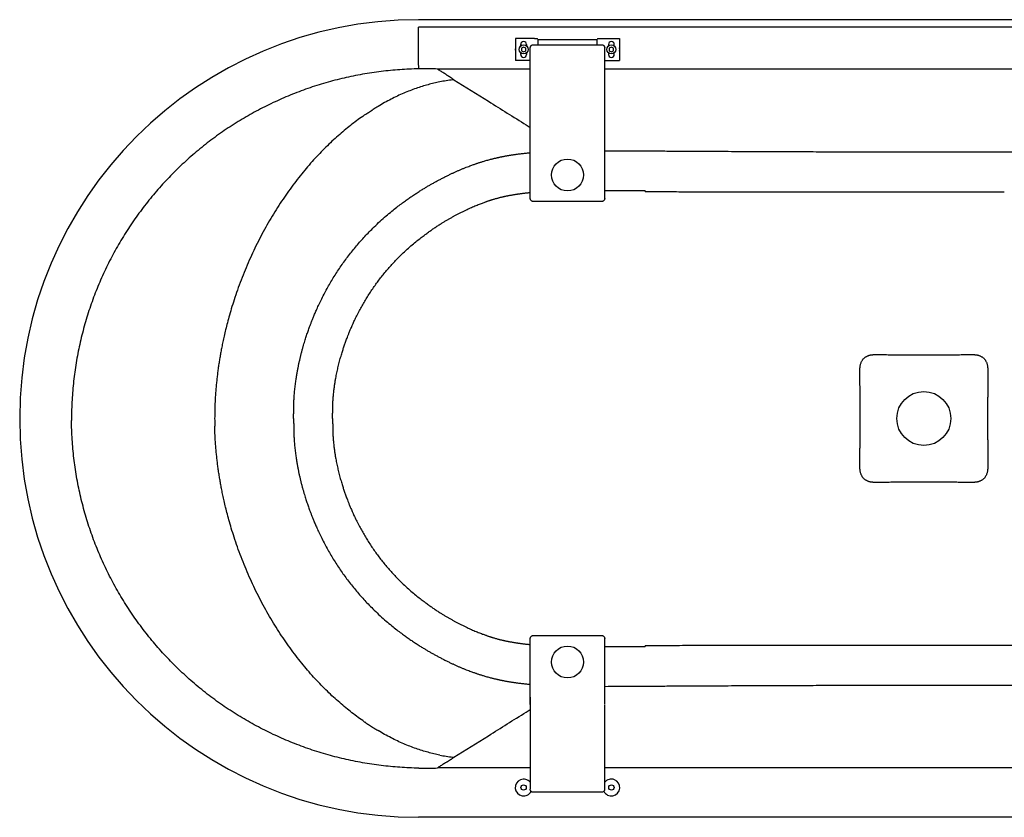
# Model space of a CAD drawing. Units: millimetres. Extents: x -1745 to -45, y -730 to 20.
# Drawn here: x -1745 to -819, y -730 to 20 of the extents above; entities that cross this region are included whole.
import ezdxf

# ---------------------------------------------------------------- set-up
doc = ezdxf.new("R2010")
doc.units = ezdxf.units.MM
doc.header["$LTSCALE"] = 47.498
doc.layers.get('0').update_dxf_attribs({"linetype": 'CONTINUOUS'})
doc.layers.add('7_ALL_FEATURES', color=7, linetype='CONTINUOUS')
doc.layers.add('_SURFACE', color=7, linetype='CONTINUOUS')

msp = doc.modelspace()

# ---------------------------------------------------------------- linework, layer by layer
at = {"color": 7, "linetype": 'Continuous'}
for p, q in [((-420.13, 20.32), (-1370.13, 20.32)), ((-1370.13, -19.35), (-1370.13, 13.29)), ((-420.13, 13.29), (-1370.13, 13.29)), ((-1261.13, 2.49), (-1279.13, 2.49)), ((-1258.13, 2.08), (-1258.13, -3.23)), ((-1202.13, 1.33), (-1258.13, 1.33)), ((-1202.13, -3.23), (-1202.13, 2.08)), ((-1199.13, 2.49), (-1181.13, 2.49)), ((-1274.13, -4.44), (-1274.13, -2.92)), ((-1268.63, -2.92), (-1268.63, -4.44)), ((-1265.13, -147.68), (-1265.13, -6.17)), ((-1262.13, -3.23), (-1198.13, -3.23)), ((-1195.13, -147.68), (-1195.13, -6.17)), ((-1191.63, -2.92), (-1191.63, -4.44)), ((-1186.13, -4.44), (-1186.13, -2.92)), ((-1265.13, -17.92), (-1279.13, -17.92)), ((-1274.13, -12.42), (-1274.13, -10.92)), ((-1268.63, -10.92), (-1268.63, -12.42)), ((-1195.13, -17.92), (-1181.13, -17.92)), ((-1191.63, -10.92), (-1191.63, -12.42)), ((-1186.13, -12.42), (-1186.13, -10.92)), ((-1370, -25.94), (-1370.13, -19.35)), ((-1265.13, -26.08), (-1352.48, -26.08)), ((-595.13, -26.08), (-1195.13, -26.08)), ((-1338.21, -35.25), (-1338.2, -35.25)), ((-1413.21, -64.28), (-1413.22, -64.29)), ((-1421.22, -69.59), (-1421.21, -69.58)), ((-1414.52, -65.12), (-1414.51, -65.12)), ((-1156.98, -141.35), (-1156.98, -140.42)), ((-1198.13, -150.68), (-1262.13, -150.68)), ((-1198.13, -150.68), (-1262.13, -150.68)), ((-1265.13, -623.45), (-1265.13, -561.68)), ((-1262.13, -558.68), (-1198.13, -558.68)), ((-1262.13, -558.68), (-1198.13, -558.68)), ((-1195.13, -623.45), (-1195.13, -561.68)), ((-1156.98, -568.01), (-1156.98, -568.95)), ((-1265.23, -617.57), (-1265.23, -703.2)), ((-1195.23, -624.2), (-1195.23, -703.2)), ((-1421.22, -639.77), (-1421.21, -639.78)), ((-1414.52, -644.24), (-1414.51, -644.25)), ((-1413.21, -645.08), (-1413.22, -645.07)), ((-1338.21, -674.12), (-1338.2, -674.12)), ((-1265.23, -683.28), (-1352.48, -683.28)), ((-595.23, -683.28), (-1195.23, -683.28)), ((-1198.23, -706.14), (-1262.23, -706.14)), ((-420.13, -729.68), (-1370.13, -729.68))]:
    msp.add_line(p, q, dxfattribs=at)
for centre, radius in [((-1230.13, -125.7), 15), ((-1230.13, -583.67), 15), ((-1271.38, -701.68), 2.5), ((-1188.88, -701.68), 2.5)]:
    msp.add_circle(centre, radius, dxfattribs=at)
for centre, radius, start, end in [((-1370.13, -354.68), 375, 90, 270), ((-1271.38, -7.69), 7.89, 169.2205, 190.77927), ((-1271.38, -2.92), 2.75, 0, 180), ((-1188.88, -2.92), 2.75, 0, 180), ((-1188.88, -7.69), 7.89, 349.22073, 10.7795), ((-1271.38, -12.42), 2.75, 180, 360), ((-1188.88, -12.42), 2.75, 180, 360), ((-1364.36, -359.22), 333.33, 90.38768, 90.97006), ((-1364.33, -362.68), 336.79, 87.98192, 90.38817), ((-1320.12, -188.79), 153.57, 96.71904, 101.31007), ((-1608.78, -457.33), 501.46, 57.50617, 57.71435), ((-1320.06, -188.85), 153.64, 96.31036, 96.73732), ((-1294.39, -251.7), 221.91, 121.49452, 122.374), ((-1290.87, -257.37), 228.58, 120.88195, 121.50516), ((-1140.51, -479.12), 496.5, 124.25631, 124.42624), ((-1431.92, -50.93), 21.45, 303.80203, 304.56149), ((-1240.57, -354.52), 321.27, 178.72331, 180.02918), ((-1361.85, -358.39), 334.64, 179.02011, 179.36513), ((-1361.85, -350.97), 334.64, 180.63487, 180.97989), ((-1240.57, -354.84), 321.27, 179.97082, 181.27669), ((-1262.34, -617.57), 2.89, 164.92714, 179.96877), ((-1140.51, -230.24), 496.5, 235.57363, 235.74356), ((-1431.92, -658.43), 21.45, 55.43851, 56.19797), ((-1294.39, -457.66), 221.91, 237.626, 238.50548), ((-1290.87, -452), 228.58, 238.49484, 239.11805), ((-1320.12, -520.57), 153.57, 258.68993, 263.28096), ((-1608.78, -252.03), 501.46, 302.28565, 302.49383), ((-1320.22, -520.87), 153.27, 263.30517, 263.73355), ((-1364.36, -350.14), 333.33, 269.02994, 269.61232), ((-1364.33, -346.68), 336.79, 269.61183, 272.01808), ((-1579.49, -298.6), 446.44, 302.00758, 302.3), ((-1271.38, -701.67), 7.89, 38.78114, 332.87071), ((-1188.88, -701.67), 7.89, 205.99525, 143.60151)]:
    msp.add_arc(centre, radius, start, end, dxfattribs=at)
for points, start_tangent, end_tangent in [([(-1258.13, 2.08), (-1258.15, 2.11), (-1258.18, 2.12), (-1258.21, 2.14), (-1258.25, 2.15), (-1258.3, 2.17), (-1258.43, 2.2), (-1258.79, 2.26), (-1259.26, 2.31), (-1259.83, 2.37), (-1260.47, 2.43), (-1261.13, 2.49)], (0, 1), (-0.996293, 0.086028)), ([(-1199.13, 2.49), (-1199.8, 2.43), (-1200.44, 2.37), (-1201, 2.31), (-1201.48, 2.26), (-1201.84, 2.2), (-1201.97, 2.17), (-1202.02, 2.15), (-1202.06, 2.14), (-1202.09, 2.12), (-1202.12, 2.11), (-1202.13, 2.08)], (-0.996293, -0.086028), (0, -1)), ([(-1265.13, -6.17), (-1265.03, -5.4), (-1264.73, -4.7), (-1264.26, -4.09), (-1263.63, -3.62), (-1262.91, -3.33), (-1262.13, -3.23)], (0, 1), (1, 0)), ([(-1198.13, -3.23), (-1197.36, -3.33), (-1196.63, -3.62), (-1196.01, -4.09), (-1195.54, -4.7), (-1195.24, -5.4), (-1195.13, -6.17)], (1, 0), (0, -1)), ([(-1370, -25.94), (-1378.86, -26.2), (-1387.71, -26.7), (-1396.55, -27.44), (-1405.37, -28.4), (-1414.16, -29.6), (-1422.89, -31.03), (-1431.58, -32.69), (-1440.21, -34.57), (-1448.8, -36.68), (-1457.34, -39.03), (-1465.82, -41.59), (-1474.21, -44.38), (-1482.52, -47.39), (-1490.74, -50.61), (-1498.86, -54.05), (-1506.89, -57.7), (-1514.83, -61.57), (-1522.67, -65.65), (-1530.39, -69.93), (-1537.99, -74.41), (-1545.45, -79.09), (-1552.78, -83.96), (-1559.98, -89.03), (-1567.05, -94.28), (-1573.99, -99.73), (-1580.77, -105.37), (-1587.4, -111.17), (-1593.86, -117.15), (-1600.15, -123.28), (-1606.28, -129.58), (-1612.24, -136.05), (-1618.03, -142.69), (-1623.64, -149.47), (-1629.07, -156.4), (-1634.31, -163.47), (-1639.35, -170.66), (-1644.19, -177.99), (-1648.84, -185.44), (-1653.3, -193.02), (-1657.55, -200.73), (-1661.59, -208.54), (-1665.43, -216.46), (-1669.04, -224.46), (-1672.44, -232.55), (-1675.62, -240.74), (-1678.59, -249.02), (-1681.34, -257.38), (-1683.86, -265.81), (-1686.16, -274.31), (-1688.22, -282.86), (-1690.06, -291.45), (-1691.67, -300.09), (-1693.05, -308.78), (-1694.19, -317.52), (-1695.11, -326.29), (-1695.79, -335.08), (-1696.23, -343.88), (-1696.44, -352.67)], (-0.999857, -0.016929), (-0.010593, -0.999944)), ([(-1352.47, -26.1), (-1352.48, -26.09), (-1352.48, -26.08)], (-0.845271, 0.534338), (0.019274, 0.999814)), ([(-1343.45, -31.8), (-1346.46, -29.9), (-1349.46, -28), (-1352.47, -26.1)], (-0.845501, 0.533974), (-0.845271, 0.534338)), ([(-1343.45, -31.8), (-1343.25, -31.93), (-1343.06, -32.06), (-1342.87, -32.19)], (0.845803, -0.533496), (0.820022, -0.572332)), ([(-1340.93, -33.4), (-1341.57, -33), (-1342.22, -32.59), (-1342.87, -32.19)], (-0.845293, 0.534303), (-0.852088, 0.523399)), ([(-1339.39, -34.38), (-1339.01, -34.64), (-1338.63, -34.93), (-1338.21, -35.25)], (0.84362, -0.536941), (0.809101, -0.58767)), ([(-1338.2, -35.25), (-1337.8, -35.54), (-1337.38, -35.84), (-1336.95, -36.14)], (0.809792, -0.586718), (0.816475, -0.577381)), ([(-1336.95, -36.14), (-1304.52, -56.38), (-1269.05, -78.55), (-1265.13, -81)], (0.848591, -0.529049), (0.847904, -0.530149)), ([(-1350.24, -38.2), (-1355.71, -39.4), (-1361.25, -40.81), (-1366.86, -42.45), (-1372.53, -44.33), (-1378.28, -46.45), (-1384.11, -48.83), (-1390.01, -51.49), (-1395.99, -54.43), (-1402.06, -57.66), (-1408.19, -61.2)], (-0.980573, -0.196154), (-0.858252, -0.513228)), ([(-1414.51, -65.12), (-1414.1, -64.85), (-1413.67, -64.58), (-1413.22, -64.29)], (0.839823, 0.54286), (0.844799, 0.535084)), ([(-1421.22, -69.59), (-1426.97, -73.66), (-1432.74, -78.01), (-1438.53, -82.63), (-1444.32, -87.52), (-1450.1, -92.71), (-1455.87, -98.18), (-1461.62, -103.94), (-1467.34, -110), (-1473, -116.35), (-1478.61, -122.99), (-1484.15, -129.91), (-1489.6, -137.12), (-1494.95, -144.6), (-1500.18, -152.35), (-1505.28, -160.35), (-1510.24, -168.59), (-1515.03, -177.05), (-1519.65, -185.74), (-1524.07, -194.61), (-1528.29, -203.65), (-1532.31, -212.87), (-1536.1, -222.24), (-1539.63, -231.63), (-1542.81, -240.82), (-1545.58, -249.49), (-1547.93, -257.46), (-1549.89, -264.66), (-1551.54, -271.18), (-1552.94, -277.14), (-1554.14, -282.62), (-1555.15, -287.59), (-1556.02, -292.16), (-1556.81, -296.58), (-1557.55, -301.08), (-1558.25, -305.68), (-1558.89, -310.32), (-1559.46, -314.86), (-1559.95, -319.25), (-1560.41, -323.84), (-1560.84, -328.87), (-1561.22, -334.44), (-1561.54, -340.59), (-1561.76, -347.36)], (-0.824705, -0.565563), (-0.022145, -0.999755)), ([(-1419.75, -68.59), (-1417.99, -67.41), (-1416.25, -66.25), (-1414.52, -65.12)], (0.827806, 0.561015), (0.838616, 0.544724)), ([(-1487.52, -347.51), (-1487.45, -342.54), (-1487.26, -337.58), (-1486.95, -332.68), (-1486.52, -327.73), (-1485.95, -322.63), (-1485.33, -318.02), (-1484.69, -313.97), (-1484.06, -310.34), (-1483.47, -307.18), (-1482.87, -304.25), (-1482.25, -301.37), (-1481.59, -298.5), (-1480.91, -295.65), (-1480.19, -292.82), (-1479.43, -289.99), (-1478.66, -287.19), (-1477.87, -284.5), (-1477.12, -282), (-1476.41, -279.71), (-1475.72, -277.58), (-1475.05, -275.54), (-1474.36, -273.51), (-1473.65, -271.48), (-1472.93, -269.46), (-1472.15, -267.34), (-1471.26, -265), (-1470.21, -262.3), (-1468.96, -259.2), (-1467.48, -255.69), (-1465.75, -251.75), (-1463.7, -247.28), (-1461.17, -242.08), (-1458.31, -236.5), (-1455.45, -231.27), (-1452.57, -226.26), (-1449.51, -221.21), (-1446.26, -216.14), (-1442.92, -211.19), (-1439.5, -206.37), (-1435.99, -201.67), (-1432.35, -197.02), (-1428.56, -192.42), (-1424.62, -187.87), (-1420.66, -183.5), (-1416.59, -179.22), (-1411.82, -174.46), (-1406.29, -169.23), (-1400.65, -164.23), (-1395.35, -159.78), (-1390.56, -155.96), (-1386.28, -152.7), (-1382.51, -149.94), (-1379.12, -147.54), (-1375.78, -145.26), (-1372.31, -142.96), (-1368.84, -140.74), (-1365.72, -138.8), (-1362.96, -137.14), (-1360.31, -135.58), (-1357.6, -134.02), (-1354.85, -132.49), (-1352.1, -130.99), (-1349.27, -129.5), (-1346.3, -127.97), (-1343.22, -126.44), (-1340.32, -125.03), (-1337.77, -123.84), (-1335.32, -122.72), (-1332.8, -121.61), (-1330.28, -120.52), (-1327.78, -119.48), (-1325.31, -118.49), (-1323, -117.6), (-1321.01, -116.85), (-1319.36, -116.24), (-1317.96, -115.74), (-1316.71, -115.31), (-1315.54, -114.9), (-1314.37, -114.51), (-1313.19, -114.12), (-1312.02, -113.74), (-1310.8, -113.36), (-1309.41, -112.93), (-1307.74, -112.43), (-1305.89, -111.9), (-1304.06, -111.39), (-1302.42, -110.95), (-1301.03, -110.59), (-1299.84, -110.29), (-1298.7, -110.01), (-1297.56, -109.74), (-1296.4, -109.48), (-1295.31, -109.23), (-1294.24, -109), (-1293.12, -108.77), (-1291.97, -108.53), (-1290.83, -108.3), (-1289.63, -108.07), (-1288.37, -107.84), (-1287.09, -107.61), (-1285.82, -107.39), (-1284.59, -107.18), (-1283.44, -106.99), (-1282.32, -106.82), (-1281.19, -106.65), (-1280.07, -106.48), (-1278.92, -106.32), (-1277.67, -106.15), (-1276.32, -105.97), (-1274.9, -105.79), (-1273.49, -105.62), (-1272.08, -105.46), (-1270.68, -105.3), (-1269.28, -105.15), (-1267.88, -105.01), (-1266.48, -104.87), (-1265.13, -104.74)], (-0.00053, 1), (0.995804, 0.091515)), ([(-1195.13, -102.84), (-1181.86, -102.91), (-1166.73, -103), (-1151.7, -103.08), (-1136.78, -103.16), (-1122.37, -103.24), (-1108.57, -103.31), (-1095.23, -103.38), (-1082.25, -103.44), (-1069.63, -103.5), (-1057.33, -103.55), (-1045.3, -103.6), (-1033.5, -103.65), (-1021.92, -103.69), (-1010.51, -103.73), (-999.24, -103.77), (-988.08, -103.81), (-977.02, -103.84), (-966.02, -103.86), (-955.07, -103.89), (-944.15, -103.9), (-933.25, -103.92), (-922.36, -103.93), (-911.47, -103.94), (-900.59, -103.94), (-889.7, -103.94), (-878.81, -103.94), (-867.92, -103.93), (-857.03, -103.92), (-846.13, -103.9), (-835.21, -103.89), (-824.26, -103.86), (-813.26, -103.84), (-802.2, -103.81), (-791.05, -103.77), (-779.78, -103.73), (-768.37, -103.69), (-756.78, -103.65), (-744.99, -103.6), (-732.96, -103.55), (-720.66, -103.5), (-708.03, -103.44), (-695.06, -103.38), (-681.72, -103.31), (-667.92, -103.24), (-653.51, -103.16), (-638.59, -103.08), (-623.56, -103), (-608.43, -102.91), (-595.13, -102.84)], (0.999983, -0.005811), (0.999983, 0.005811)), ([(-1450.87, -347.5), (-1450.82, -343.48), (-1450.66, -339.45), (-1450.41, -335.44), (-1450.05, -331.36), (-1449.57, -327.14), (-1449.06, -323.32), (-1448.53, -319.94), (-1448, -316.91), (-1447.5, -314.25), (-1447, -311.78), (-1446.47, -309.34), (-1445.91, -306.9), (-1445.33, -304.47), (-1444.71, -302.04), (-1444.07, -299.6), (-1443.4, -297.2), (-1442.73, -294.89), (-1442.08, -292.75), (-1441.47, -290.79), (-1440.89, -288.96), (-1440.3, -287.2), (-1439.71, -285.45), (-1439.1, -283.71), (-1438.48, -281.96), (-1437.8, -280.12), (-1437.03, -278.07), (-1436.11, -275.71), (-1435.01, -273), (-1433.72, -269.93), (-1432.21, -266.48), (-1430.4, -262.57), (-1428.18, -258), (-1425.72, -253.23), (-1423.28, -248.77), (-1420.81, -244.48), (-1418.17, -240.15), (-1415.38, -235.81), (-1412.53, -231.59), (-1409.61, -227.49), (-1406.6, -223.48), (-1403.48, -219.51), (-1400.23, -215.57), (-1396.87, -211.7), (-1393.49, -207.99), (-1389.95, -204.28), (-1385.73, -200.09), (-1380.94, -195.61), (-1376.16, -191.39), (-1371.71, -187.68), (-1367.68, -184.5), (-1364.1, -181.78), (-1360.94, -179.48), (-1358.04, -177.44), (-1355.15, -175.47), (-1352.13, -173.48), (-1349.18, -171.61), (-1346.56, -169.99), (-1344.2, -168.57), (-1341.89, -167.22), (-1339.52, -165.87), (-1337.14, -164.55), (-1334.73, -163.25), (-1332.25, -161.95), (-1329.64, -160.62), (-1327, -159.32), (-1324.59, -158.17), (-1322.47, -157.18), (-1320.37, -156.24), (-1318.24, -155.3), (-1316.11, -154.41), (-1314.02, -153.55), (-1311.99, -152.75), (-1310.14, -152.05), (-1308.58, -151.47), (-1307.3, -151.01), (-1306.2, -150.63), (-1305.21, -150.29), (-1304.25, -149.96), (-1303.3, -149.65), (-1302.34, -149.34), (-1301.38, -149.04), (-1300.36, -148.72), (-1299.16, -148.36), (-1297.75, -147.95), (-1296.26, -147.54), (-1294.84, -147.16), (-1293.6, -146.84), (-1292.57, -146.58), (-1291.65, -146.36), (-1290.75, -146.15), (-1289.82, -145.93), (-1288.91, -145.73), (-1288.05, -145.55), (-1287.19, -145.37), (-1286.26, -145.18), (-1285.33, -145), (-1284.38, -144.82), (-1283.36, -144.63), (-1282.31, -144.44), (-1281.24, -144.26), (-1280.19, -144.08), (-1279.18, -143.92), (-1278.23, -143.78), (-1277.29, -143.63), (-1276.34, -143.5), (-1275.38, -143.36), (-1274.36, -143.22), (-1273.24, -143.08), (-1272.03, -142.93), (-1270.79, -142.78), (-1269.55, -142.63), (-1268.31, -142.5), (-1267.07, -142.37), (-1265.82, -142.24), (-1265.13, -142.17)], (0.000155, 1), (0.995313, 0.096705)), ([(-1262.13, -150.68), (-1262.66, -150.64), (-1263.16, -150.5), (-1263.63, -150.28), (-1264.06, -149.98), (-1264.43, -149.61), (-1264.73, -149.18), (-1264.95, -148.71), (-1265.09, -148.2), (-1265.13, -147.68)], (-1, 0), (0, 1)), ([(-1262.13, -150.68), (-1262.66, -150.63), (-1263.16, -150.5), (-1263.63, -150.28), (-1264.06, -149.98), (-1264.43, -149.61), (-1264.73, -149.18), (-1264.95, -148.71), (-1265.09, -148.2), (-1265.13, -147.68)], (-1, 0), (0, 1)), ([(-1195.13, -147.68), (-1195.18, -148.2), (-1195.32, -148.71), (-1195.54, -149.18), (-1195.84, -149.61), (-1196.21, -149.98), (-1196.63, -150.28), (-1197.11, -150.5), (-1197.61, -150.64), (-1198.13, -150.68)], (0, -1), (-1, 0)), ([(-1195.13, -147.68), (-1195.18, -148.2), (-1195.32, -148.71), (-1195.54, -149.18), (-1195.84, -149.61), (-1196.21, -149.98), (-1196.63, -150.28), (-1197.11, -150.5), (-1197.61, -150.63), (-1198.13, -150.68)], (0, -1), (-1, 0)), ([(-1195.13, -140.27), (-1187.25, -140.3), (-1177.04, -140.34), (-1167, -140.38), (-1156.98, -140.42)], (0.999992, -0.004061), (0.999994, -0.003551)), ([(-1156.98, -141.35), (-1144.69, -141.37), (-1133.05, -141.38), (-1121.98, -141.4), (-1111.42, -141.41), (-1101.3, -141.42), (-1091.58, -141.44), (-1082.2, -141.45), (-1073.13, -141.46), (-1064.33, -141.47), (-1055.76, -141.48), (-1047.39, -141.49), (-1039.2, -141.5), (-1031.17, -141.5), (-1023.26, -141.51), (-1015.47, -141.52), (-1007.76, -141.52), (-1000.12, -141.53), (-992.54, -141.54), (-985, -141.54), (-977.49, -141.55), (-970, -141.55), (-962.52, -141.56), (-955.03, -141.56), (-947.54, -141.56), (-940.03, -141.57), (-932.52, -141.57), (-924.98, -141.57), (-917.44, -141.57), (-909.88, -141.58), (-902.31, -141.58), (-894.74, -141.58), (-887.17, -141.58), (-879.6, -141.58), (-872.04, -141.57), (-864.5, -141.57), (-856.97, -141.57), (-849.45, -141.57), (-841.95, -141.56), (-834.46, -141.56), (-826.97, -141.56), (-819.49, -141.55)], (0.999999, -0.00142), (1, 0.000613)), ([(-1156.98, -141.35), (-1114.96, -141.41), (-1073.13, -141.46), (-1031.31, -141.5), (-989.3, -141.54), (-946.98, -141.56), (-904.44, -141.58), (-861.88, -141.57), (-819.49, -141.55)], (0.999999, -0.001423), (1, 0.000613)), ([(-1487.59, -354.68), (-1487.59, -354.27), (-1487.59, -353.92), (-1487.59, -353.62), (-1487.59, -353.37), (-1487.59, -353.17), (-1487.59, -352.99), (-1487.59, -352.82), (-1487.59, -352.66), (-1487.59, -352.48), (-1487.59, -352.29), (-1487.59, -352.08), (-1487.59, -351.87), (-1487.58, -351.66), (-1487.58, -351.46), (-1487.58, -351.27), (-1487.58, -351.06), (-1487.58, -350.86), (-1487.57, -350.64), (-1487.57, -350.41), (-1487.57, -350.17), (-1487.56, -349.94), (-1487.56, -349.73), (-1487.55, -349.57), (-1487.55, -349.43), (-1487.55, -349.32), (-1487.55, -349.22), (-1487.55, -349.12), (-1487.54, -349.02), (-1487.54, -348.92), (-1487.54, -348.83), (-1487.54, -348.73), (-1487.53, -348.61), (-1487.53, -348.49), (-1487.53, -348.36), (-1487.52, -348.23), (-1487.52, -348.11), (-1487.52, -347.99), (-1487.52, -347.88), (-1487.52, -347.76), (-1487.52, -347.64), (-1487.52, -347.51)], (0.000017, 1), (-0.000913, 1)), ([(-1450.95, -354.68), (-1450.95, -354.33), (-1450.95, -354.01), (-1450.95, -353.74), (-1450.95, -353.5), (-1450.95, -353.31), (-1450.95, -353.14), (-1450.95, -352.97), (-1450.95, -352.81), (-1450.95, -352.64), (-1450.94, -352.46), (-1450.94, -352.28), (-1450.94, -352.1), (-1450.94, -351.93), (-1450.94, -351.77), (-1450.94, -351.62), (-1450.94, -351.47), (-1450.94, -351.32), (-1450.93, -351.16), (-1450.93, -350.99), (-1450.93, -350.81), (-1450.93, -350.63), (-1450.92, -350.48), (-1450.92, -350.34), (-1450.92, -350.24), (-1450.92, -350.15), (-1450.91, -350.06), (-1450.91, -349.98), (-1450.91, -349.9), (-1450.91, -349.81), (-1450.91, -349.71), (-1450.9, -349.6), (-1450.9, -349.47), (-1450.9, -349.31), (-1450.89, -349.14), (-1450.89, -348.94), (-1450.88, -348.74), (-1450.88, -348.54), (-1450.88, -348.32), (-1450.88, -348.09), (-1450.87, -347.82), (-1450.87, -347.5)], (-0.000003, 1), (0.000148, 1)), ([(-1370, -683.43), (-1378.86, -683.16), (-1387.71, -682.66), (-1396.55, -681.92), (-1405.37, -680.96), (-1414.16, -679.76), (-1422.89, -678.33), (-1431.58, -676.68), (-1440.21, -674.79), (-1448.8, -672.68), (-1457.34, -670.34), (-1465.82, -667.77), (-1474.21, -664.98), (-1482.52, -661.97), (-1490.74, -658.75), (-1498.86, -655.32), (-1506.89, -651.66), (-1514.83, -647.8), (-1522.67, -643.72), (-1530.39, -639.43), (-1537.99, -634.95), (-1545.45, -630.27), (-1552.78, -625.4), (-1559.98, -620.34), (-1567.05, -615.08), (-1573.99, -609.63), (-1580.77, -604), (-1587.4, -598.19), (-1593.86, -592.22), (-1600.15, -586.08), (-1606.28, -579.78), (-1612.24, -573.31), (-1618.03, -566.68), (-1623.64, -559.89), (-1629.07, -552.96), (-1634.31, -545.89), (-1639.35, -538.7), (-1644.19, -531.38), (-1648.84, -523.92), (-1653.3, -516.34), (-1657.55, -508.64), (-1661.59, -500.82), (-1665.43, -492.91), (-1669.04, -484.9), (-1672.44, -476.81), (-1675.62, -468.62), (-1678.59, -460.34), (-1681.34, -451.98), (-1683.86, -443.55), (-1686.16, -435.05), (-1688.22, -426.5), (-1690.06, -417.91), (-1691.67, -409.27), (-1693.05, -400.58), (-1694.19, -391.84), (-1695.11, -383.07), (-1695.79, -374.28), (-1696.23, -365.48), (-1696.44, -356.69)], (-0.999857, 0.016929), (-0.010593, 0.999944)), ([(-1487.59, -354.68), (-1487.59, -355.09), (-1487.59, -355.45), (-1487.59, -355.75), (-1487.59, -355.99), (-1487.59, -356.2), (-1487.59, -356.37), (-1487.59, -356.54), (-1487.59, -356.71), (-1487.59, -356.88), (-1487.59, -357.07), (-1487.59, -357.28), (-1487.59, -357.49), (-1487.58, -357.7), (-1487.58, -357.9), (-1487.58, -358.1), (-1487.58, -358.3), (-1487.58, -358.51), (-1487.57, -358.72), (-1487.57, -358.95), (-1487.57, -359.19), (-1487.56, -359.43), (-1487.56, -359.63), (-1487.55, -359.8), (-1487.55, -359.93), (-1487.55, -360.04), (-1487.55, -360.15), (-1487.55, -360.25), (-1487.54, -360.34), (-1487.54, -360.44), (-1487.54, -360.53), (-1487.54, -360.64), (-1487.53, -360.75), (-1487.53, -360.88), (-1487.53, -361), (-1487.52, -361.13), (-1487.52, -361.25), (-1487.52, -361.37), (-1487.52, -361.48), (-1487.52, -361.6), (-1487.52, -361.72), (-1487.52, -361.85)], (0.000017, -1), (-0.000913, -1)), ([(-1450.95, -354.68), (-1450.95, -355.03), (-1450.95, -355.35), (-1450.95, -355.62), (-1450.95, -355.86), (-1450.95, -356.05), (-1450.95, -356.22), (-1450.95, -356.39), (-1450.95, -356.56), (-1450.95, -356.72), (-1450.94, -356.9), (-1450.94, -357.08), (-1450.94, -357.26), (-1450.94, -357.43), (-1450.94, -357.59), (-1450.94, -357.74), (-1450.94, -357.89), (-1450.94, -358.04), (-1450.93, -358.2), (-1450.93, -358.37), (-1450.93, -358.55), (-1450.93, -358.73), (-1450.92, -358.89), (-1450.92, -359.02), (-1450.92, -359.13), (-1450.92, -359.22), (-1450.91, -359.3), (-1450.91, -359.38), (-1450.91, -359.47), (-1450.91, -359.55), (-1450.91, -359.65), (-1450.9, -359.76), (-1450.9, -359.9), (-1450.9, -360.05), (-1450.89, -360.22), (-1450.89, -360.42), (-1450.88, -360.62), (-1450.88, -360.83), (-1450.88, -361.04), (-1450.88, -361.28), (-1450.87, -361.55), (-1450.87, -361.86)], (-0.000003, -1), (0.000148, -1)), ([(-1421.22, -639.77), (-1426.97, -635.7), (-1432.74, -631.36), (-1438.53, -626.74), (-1444.32, -621.84), (-1450.1, -616.66), (-1455.87, -611.18), (-1461.62, -605.42), (-1467.34, -599.36), (-1473, -593.02), (-1478.61, -586.38), (-1484.15, -579.45), (-1489.6, -572.24), (-1494.95, -564.76), (-1500.18, -557.02), (-1505.28, -549.02), (-1510.24, -540.78), (-1515.03, -532.31), (-1519.65, -523.63), (-1524.07, -514.76), (-1528.29, -505.72), (-1532.31, -496.5), (-1536.1, -487.13), (-1539.63, -477.73), (-1542.81, -468.55), (-1545.58, -459.87), (-1547.93, -451.91), (-1549.89, -444.7), (-1551.54, -438.18), (-1552.94, -432.22), (-1554.14, -426.75), (-1555.15, -421.77), (-1556.02, -417.21), (-1556.81, -412.78), (-1557.55, -408.29), (-1558.25, -403.68), (-1558.89, -399.04), (-1559.46, -394.5), (-1559.95, -390.11), (-1560.41, -385.52), (-1560.84, -380.49), (-1561.22, -374.92), (-1561.54, -368.77), (-1561.76, -362)], (-0.824709, 0.565557), (-0.022145, 0.999755)), ([(-1487.52, -361.85), (-1487.45, -366.83), (-1487.26, -371.79), (-1486.95, -376.68), (-1486.52, -381.63), (-1485.95, -386.74), (-1485.33, -391.34), (-1484.69, -395.39), (-1484.06, -399.02), (-1483.47, -402.19), (-1482.87, -405.11), (-1482.25, -407.99), (-1481.59, -410.86), (-1480.91, -413.71), (-1480.19, -416.55), (-1479.43, -419.38), (-1478.66, -422.17), (-1477.87, -424.87), (-1477.12, -427.37), (-1476.41, -429.65), (-1475.72, -431.78), (-1475.05, -433.82), (-1474.36, -435.85), (-1473.65, -437.88), (-1472.93, -439.9), (-1472.15, -442.02), (-1471.26, -444.37), (-1470.21, -447.06), (-1468.96, -450.16), (-1467.48, -453.67), (-1465.75, -457.61), (-1463.7, -462.08), (-1461.17, -467.28), (-1458.31, -472.86), (-1455.45, -478.09), (-1452.57, -483.1), (-1449.51, -488.15), (-1446.26, -493.22), (-1442.92, -498.18), (-1439.5, -502.99), (-1435.99, -507.7), (-1432.35, -512.34), (-1428.56, -516.94), (-1424.62, -521.49), (-1420.66, -525.87), (-1416.59, -530.15), (-1411.82, -534.91), (-1406.29, -540.13), (-1400.65, -545.14), (-1395.35, -549.58), (-1390.56, -553.41), (-1386.28, -556.66), (-1382.51, -559.42), (-1379.12, -561.82), (-1375.78, -564.1), (-1372.31, -566.4), (-1368.84, -568.62), (-1365.72, -570.56), (-1362.96, -572.23), (-1360.31, -573.79), (-1357.6, -575.34), (-1354.85, -576.87), (-1352.1, -578.37), (-1349.27, -579.87), (-1346.3, -581.39), (-1343.22, -582.93), (-1340.32, -584.33), (-1337.77, -585.52), (-1335.32, -586.64), (-1332.8, -587.76), (-1330.28, -588.84), (-1327.78, -589.88), (-1325.31, -590.87), (-1323, -591.77), (-1321.01, -592.52), (-1319.36, -593.12), (-1317.96, -593.62), (-1316.71, -594.06), (-1315.54, -594.46), (-1314.37, -594.85), (-1313.19, -595.24), (-1312.02, -595.62), (-1310.8, -596), (-1309.41, -596.43), (-1307.74, -596.93), (-1305.89, -597.47), (-1304.06, -597.98), (-1302.42, -598.41), (-1301.03, -598.77), (-1299.84, -599.07), (-1298.7, -599.35), (-1297.56, -599.62), (-1296.4, -599.89), (-1295.31, -600.13), (-1294.24, -600.36), (-1293.12, -600.6), (-1291.97, -600.83), (-1290.83, -601.06), (-1289.63, -601.29), (-1288.37, -601.52), (-1287.09, -601.75), (-1285.82, -601.97), (-1284.59, -602.18), (-1283.44, -602.37), (-1282.32, -602.54), (-1281.19, -602.72), (-1280.07, -602.88), (-1278.92, -603.04), (-1277.67, -603.21), (-1276.32, -603.39), (-1274.9, -603.57), (-1273.49, -603.74), (-1272.08, -603.91), (-1270.68, -604.06), (-1269.28, -604.21), (-1267.88, -604.36), (-1266.48, -604.49), (-1265.13, -604.62)], (-0.00053, -1), (0.995804, -0.091515)), ([(-1450.87, -361.86), (-1450.82, -365.88), (-1450.66, -369.92), (-1450.41, -373.93), (-1450.05, -378), (-1449.57, -382.23), (-1449.06, -386.04), (-1448.53, -389.42), (-1448, -392.45), (-1447.5, -395.11), (-1447, -397.58), (-1446.47, -400.02), (-1445.91, -402.46), (-1445.33, -404.9), (-1444.71, -407.33), (-1444.07, -409.76), (-1443.4, -412.16), (-1442.73, -414.47), (-1442.08, -416.61), (-1441.47, -418.57), (-1440.89, -420.4), (-1440.3, -422.16), (-1439.71, -423.91), (-1439.1, -425.65), (-1438.48, -427.4), (-1437.8, -429.24), (-1437.03, -431.29), (-1436.11, -433.65), (-1435.01, -436.37), (-1433.72, -439.43), (-1432.21, -442.88), (-1430.4, -446.8), (-1428.18, -451.37), (-1425.72, -456.14), (-1423.28, -460.59), (-1420.81, -464.88), (-1418.17, -469.22), (-1415.38, -473.55), (-1412.53, -477.77), (-1409.61, -481.87), (-1406.6, -485.88), (-1403.48, -489.85), (-1400.23, -493.79), (-1396.87, -497.66), (-1393.49, -501.37), (-1389.95, -505.08), (-1385.73, -509.27), (-1380.94, -513.76), (-1376.16, -517.97), (-1371.71, -521.68), (-1367.68, -524.87), (-1364.1, -527.58), (-1360.94, -529.89), (-1358.04, -531.92), (-1355.15, -533.89), (-1352.13, -535.88), (-1349.18, -537.76), (-1346.56, -539.38), (-1344.2, -540.79), (-1341.89, -542.14), (-1339.52, -543.49), (-1337.14, -544.81), (-1334.73, -546.11), (-1332.25, -547.42), (-1329.64, -548.74), (-1327, -550.05), (-1324.59, -551.2), (-1322.47, -552.18), (-1320.37, -553.13), (-1318.24, -554.06), (-1316.11, -554.95), (-1314.02, -555.81), (-1311.99, -556.61), (-1310.14, -557.32), (-1308.58, -557.89), (-1307.3, -558.35), (-1306.2, -558.74), (-1305.21, -559.08), (-1304.25, -559.4), (-1303.3, -559.71), (-1302.34, -560.02), (-1301.38, -560.33), (-1300.36, -560.64), (-1299.16, -561), (-1297.75, -561.41), (-1296.26, -561.83), (-1294.84, -562.21), (-1293.6, -562.53), (-1292.57, -562.78), (-1291.65, -563), (-1290.75, -563.22), (-1289.82, -563.43), (-1288.91, -563.63), (-1288.05, -563.81), (-1287.19, -563.99), (-1286.26, -564.18), (-1285.33, -564.37), (-1284.38, -564.55), (-1283.36, -564.73), (-1282.31, -564.92), (-1281.24, -565.1), (-1280.19, -565.28), (-1279.18, -565.44), (-1278.23, -565.59), (-1277.29, -565.73), (-1276.34, -565.87), (-1275.38, -566), (-1274.36, -566.14), (-1273.24, -566.28), (-1272.03, -566.44), (-1270.79, -566.59), (-1269.55, -566.73), (-1268.31, -566.87), (-1267.07, -567), (-1265.82, -567.12), (-1265.13, -567.19)], (0.000155, -1), (0.995313, -0.096705)), ([(-1265.13, -561.68), (-1265.09, -561.16), (-1264.95, -560.65), (-1264.73, -560.18), (-1264.43, -559.75), (-1264.06, -559.38), (-1263.63, -559.08), (-1263.16, -558.86), (-1262.66, -558.73), (-1262.13, -558.68)], (0, 1), (1, 0)), ([(-1265.13, -561.68), (-1265.09, -561.16), (-1264.95, -560.65), (-1264.73, -560.18), (-1264.43, -559.75), (-1264.06, -559.38), (-1263.63, -559.08), (-1263.16, -558.86), (-1262.66, -558.73), (-1262.13, -558.68)], (0, 1), (1, 0)), ([(-1198.13, -558.68), (-1197.61, -558.73), (-1197.11, -558.86), (-1196.63, -559.08), (-1196.21, -559.38), (-1195.84, -559.75), (-1195.54, -560.18), (-1195.32, -560.65), (-1195.18, -561.16), (-1195.13, -561.68)], (1, 0), (0, -1)), ([(-1198.13, -558.68), (-1197.61, -558.73), (-1197.11, -558.86), (-1196.63, -559.08), (-1196.21, -559.38), (-1195.84, -559.75), (-1195.54, -560.18), (-1195.32, -560.65), (-1195.18, -561.16), (-1195.13, -561.68)], (1, 0), (0, -1)), ([(-1195.13, -569.09), (-1187.25, -569.06), (-1177.04, -569.02), (-1167, -568.98), (-1156.98, -568.95)], (0.999992, 0.004061), (0.999994, 0.003551)), ([(-1156.98, -568.01), (-1144.68, -568), (-1133.05, -567.98), (-1121.98, -567.97), (-1111.42, -567.95), (-1101.3, -567.94), (-1091.57, -567.93), (-1082.2, -567.92), (-1073.12, -567.91), (-1064.32, -567.89), (-1055.75, -567.89), (-1047.38, -567.88), (-1039.2, -567.87), (-1031.16, -567.86), (-1023.26, -567.85), (-1015.46, -567.84), (-1007.75, -567.84), (-1000.12, -567.83), (-992.54, -567.83), (-985, -567.82), (-977.49, -567.81), (-970, -567.81), (-962.51, -567.81), (-955.03, -567.8), (-947.53, -567.8), (-940.03, -567.8), (-932.51, -567.79), (-924.98, -567.79), (-917.43, -567.79), (-909.88, -567.79), (-902.31, -567.79), (-894.74, -567.79), (-887.17, -567.79), (-879.6, -567.79), (-872.04, -567.79), (-864.5, -567.79), (-856.97, -567.79), (-849.45, -567.8), (-841.95, -567.8), (-834.46, -567.8), (-826.97, -567.81), (-819.49, -567.81)], (0.999999, 0.00142), (1, -0.000613)), ([(-1156.98, -568.02), (-1114.96, -567.96), (-1073.13, -567.91), (-1031.31, -567.86), (-989.3, -567.82), (-946.98, -567.8), (-904.44, -567.79), (-861.88, -567.79), (-819.49, -567.81)], (0.999999, 0.001423), (1, -0.000613)), ([(-819.49, -567.81), (-813.03, -567.81), (-806.55, -567.82), (-800.06, -567.82), (-793.54, -567.83), (-786.98, -567.83), (-780.37, -567.84), (-773.71, -567.85), (-766.98, -567.85)], (1, -0.000707), (1, -0.000881)), ([(-1195.13, -606.53), (-1181.86, -606.45), (-1166.73, -606.36), (-1151.7, -606.28), (-1136.78, -606.2), (-1122.37, -606.12), (-1108.57, -606.05), (-1095.23, -605.99), (-1082.25, -605.92), (-1069.63, -605.86), (-1057.33, -605.81), (-1045.3, -605.76), (-1033.5, -605.71), (-1021.92, -605.67), (-1010.51, -605.63), (-999.24, -605.59), (-988.08, -605.56), (-977.02, -605.53), (-966.02, -605.5), (-955.07, -605.48), (-944.15, -605.46), (-933.25, -605.44), (-922.36, -605.43), (-911.47, -605.42), (-900.59, -605.42), (-889.7, -605.42), (-878.81, -605.42), (-867.92, -605.43), (-857.03, -605.44), (-846.13, -605.46), (-835.21, -605.48), (-824.26, -605.5), (-813.26, -605.53), (-802.2, -605.56), (-791.05, -605.59), (-779.78, -605.63), (-768.37, -605.67), (-756.78, -605.71), (-744.99, -605.76), (-732.96, -605.81), (-720.66, -605.86), (-708.03, -605.92), (-695.06, -605.99), (-681.72, -606.05), (-667.92, -606.12), (-653.51, -606.2), (-638.59, -606.28), (-623.56, -606.36), (-608.43, -606.45), (-595.13, -606.53)], (0.999983, 0.005811), (0.999983, -0.005811)), ([(-1336.95, -673.22), (-1304.52, -652.98), (-1269.05, -630.81), (-1265.23, -628.43)], (0.848591, 0.529049), (0.847905, 0.530149)), ([(-1419.75, -640.77), (-1417.99, -641.95), (-1416.25, -643.11), (-1414.52, -644.24)], (0.827806, -0.561015), (0.838616, -0.544724)), ([(-1414.51, -644.25), (-1414.1, -644.51), (-1413.67, -644.79), (-1413.22, -645.07)], (0.839823, -0.54286), (0.844799, -0.535084)), ([(-1350.24, -671.16), (-1355.71, -669.96), (-1361.25, -668.55), (-1366.86, -666.91), (-1372.53, -665.04), (-1378.28, -662.91), (-1384.11, -660.53), (-1390.01, -657.87), (-1395.99, -654.93), (-1402.06, -651.7), (-1408.19, -648.17)], (-0.980573, 0.196154), (-0.858252, 0.513228)), ([(-1339.39, -674.98), (-1339.01, -674.72), (-1338.63, -674.43), (-1338.21, -674.12)], (0.84362, 0.536941), (0.809101, 0.58767)), ([(-1338.2, -674.12), (-1337.8, -673.82), (-1337.38, -673.52), (-1336.95, -673.22)], (0.809792, 0.586718), (0.816486, 0.577365)), ([(-1352.47, -683.26), (-1352.48, -683.27), (-1352.48, -683.28)], (-0.845271, -0.534338), (0.019274, -0.999814)), ([(-1343.45, -677.56), (-1346.46, -679.46), (-1349.46, -681.36), (-1352.47, -683.26)], (-0.845501, -0.533974), (-0.845271, -0.534338)), ([(-1343.45, -677.56), (-1343.25, -677.43), (-1343.06, -677.3), (-1342.86, -677.17)], (0.845818, 0.533472), (0.835318, 0.549768)), ([(-1262.23, -706.14), (-1263.01, -706.04), (-1263.73, -705.74), (-1264.36, -705.28), (-1264.83, -704.67), (-1265.13, -703.96), (-1265.23, -703.2)], (-1, 0), (0, 1)), ([(-1195.23, -703.2), (-1195.34, -703.96), (-1195.64, -704.67), (-1196.11, -705.28), (-1196.73, -705.74), (-1197.46, -706.04), (-1198.23, -706.14)], (0, -1), (-1, 0))]:
    msp.add_spline(points, degree=3, dxfattribs=dict(at, start_tangent=start_tangent, end_tangent=end_tangent))
at = {"layer": '7_ALL_FEATURES', "color": 7, "linetype": 'Continuous'}
for p, q in [((-1271.38, -5.39), (-1273.37, -6.54)), ((-1273.37, -6.54), (-1273.37, -8.83)), ((-1273.37, -8.83), (-1271.38, -9.97)), ((-1269.4, -6.54), (-1271.38, -5.39)), ((-1271.38, -9.97), (-1269.4, -8.83)), ((-1269.4, -8.83), (-1269.4, -6.54)), ((-1188.88, -5.39), (-1190.87, -6.54)), ((-1190.87, -6.54), (-1190.87, -8.83)), ((-1190.87, -8.83), (-1188.88, -9.97)), ((-1186.9, -6.54), (-1188.88, -5.39)), ((-1188.88, -9.97), (-1186.9, -8.83)), ((-1186.9, -8.83), (-1186.9, -6.54))]:
    msp.add_line(p, q, dxfattribs=at)
for centre in [(-1271.38, -7.68), (-1188.88, -7.68)]:
    msp.add_circle(centre, 4.25, dxfattribs=at)
at = {"layer": '_SURFACE', "color": 7, "linetype": 'Continuous'}
for p, q in [((-1279.13, 2.49), (-1279.13, -17.92)), ((-1181.13, 2.49), (-1181.13, -17.92))]:
    msp.add_line(p, q, dxfattribs=at)
msp.add_circle((-895.13, -354.68), 25.4, dxfattribs=at)
for points, start_tangent, end_tangent in [([(-955.2, -308.25), (-955.13, -306.51), (-954.92, -304.93), (-954.6, -303.53), (-954.19, -302.3), (-953.72, -301.23), (-953.21, -300.3), (-952.65, -299.47), (-952.03, -298.71), (-951.35, -298), (-950.59, -297.36), (-949.76, -296.76), (-948.88, -296.24), (-948.01, -295.83), (-947.19, -295.5), (-946.38, -295.24), (-945.59, -295.04), (-944.78, -294.88), (-943.98, -294.76), (-943.18, -294.67), (-942.37, -294.63), (-941.57, -294.62)], (-0.003256, 0.999995), (0.999994, -0.003432)), ([(-941.57, -294.62), (-937.84, -294.63), (-934.58, -294.64), (-931.56, -294.65), (-928.61, -294.66), (-925.61, -294.66), (-922.55, -294.67), (-919.55, -294.68), (-916.73, -294.68), (-913.64, -294.69), (-910.17, -294.69), (-906.28, -294.7), (-901.99, -294.7), (-897.39, -294.7), (-892.65, -294.7), (-888.07, -294.7), (-883.81, -294.7), (-879.96, -294.69), (-876.52, -294.69), (-873.47, -294.68), (-870.65, -294.68), (-867.65, -294.67), (-864.59, -294.66), (-861.6, -294.66), (-858.66, -294.65), (-855.66, -294.64), (-852.4, -294.63), (-848.7, -294.62)], (0.999994, -0.003428), (0.999994, 0.003428)), ([(-848.7, -294.62), (-847.89, -294.63), (-847.07, -294.68), (-846.26, -294.76), (-845.44, -294.88), (-844.63, -295.05), (-843.81, -295.26), (-843, -295.53), (-842.16, -295.87), (-841.28, -296.3), (-840.4, -296.83), (-839.59, -297.43), (-838.85, -298.07), (-838.18, -298.78), (-837.57, -299.54), (-837.02, -300.37), (-836.51, -301.29), (-836.05, -302.36), (-835.66, -303.57), (-835.34, -304.96), (-835.14, -306.52), (-835.07, -308.25)], (0.999994, 0.003433), (-0.003242, -0.999995)), ([(-955.11, -354.68), (-955.11, -352.35), (-955.12, -350.17), (-955.12, -348.1), (-955.12, -346.1), (-955.12, -344.14), (-955.12, -342.17), (-955.12, -340.18), (-955.13, -338.25), (-955.13, -336.32), (-955.13, -334.21), (-955.14, -331.89), (-955.14, -329.47), (-955.15, -326.99), (-955.15, -324.44), (-955.16, -321.76), (-955.17, -318.86), (-955.18, -315.65), (-955.19, -312.09), (-955.2, -308.25)], (-0.000002, 1), (-0.003278, 0.999995)), ([(-835.07, -308.25), (-835.08, -311.5), (-835.09, -314.47), (-835.1, -317.52), (-835.1, -320.71), (-835.11, -323.84), (-835.12, -326.83), (-835.13, -329.84), (-835.13, -333.23), (-835.14, -337.04), (-835.15, -341.26), (-835.15, -345.74), (-835.15, -350.28), (-835.15, -354.68)], (-0.00327, -0.999995), (-0.000001, -1)), ([(-955.2, -401.12), (-955.19, -396.12), (-955.17, -391.26), (-955.16, -386.52), (-955.15, -381.86), (-955.14, -377.27), (-955.13, -372.72), (-955.12, -368.19), (-955.12, -363.68), (-955.12, -359.18), (-955.11, -354.68)], (0.00327, 0.999995), (0.000001, 1)), ([(-835.15, -354.68), (-835.15, -359.2), (-835.15, -363.73), (-835.15, -368.12), (-835.14, -372.26), (-835.13, -376.06), (-835.13, -379.47), (-835.12, -382.49), (-835.11, -385.51), (-835.1, -388.66), (-835.1, -391.82), (-835.09, -394.9), (-835.08, -397.94), (-835.07, -401.12)], (0.000004, -1), (0.003277, -0.999995)), ([(-941.57, -414.75), (-942.38, -414.73), (-943.19, -414.69), (-944.01, -414.6), (-944.83, -414.48), (-945.64, -414.31), (-946.45, -414.1), (-947.27, -413.83), (-948.11, -413.49), (-948.99, -413.06), (-949.87, -412.53), (-950.68, -411.94), (-951.42, -411.29), (-952.09, -410.59), (-952.7, -409.82), (-953.25, -408.99), (-953.76, -408.07), (-954.21, -407.01), (-954.61, -405.79), (-954.93, -404.4), (-955.13, -402.84), (-955.2, -401.12)], (-0.999994, -0.003433), (0.003242, 0.999995)), ([(-835.07, -401.12), (-835.14, -402.86), (-835.35, -404.43), (-835.67, -405.84), (-836.08, -407.06), (-836.54, -408.13), (-837.06, -409.06), (-837.62, -409.89), (-838.24, -410.66), (-838.92, -411.36), (-839.67, -412.01), (-840.5, -412.6), (-841.39, -413.12), (-842.26, -413.54), (-843.08, -413.86), (-843.88, -414.12), (-844.68, -414.33), (-845.49, -414.49), (-846.29, -414.61), (-847.09, -414.69), (-847.9, -414.73), (-848.7, -414.75)], (0.003256, -0.999995), (-0.999994, 0.003432)), ([(-848.7, -414.75), (-852.04, -414.74), (-855.34, -414.73), (-858.46, -414.72), (-861.3, -414.71), (-864.2, -414.7), (-867.06, -414.69), (-869.76, -414.69), (-872.39, -414.68), (-875.03, -414.68), (-877.7, -414.67), (-880.35, -414.67), (-882.88, -414.67), (-885.56, -414.67), (-888.56, -414.66), (-891.86, -414.66), (-895.33, -414.66), (-898.78, -414.66), (-902.03, -414.66), (-905, -414.67), (-907.63, -414.67), (-910.17, -414.67), (-912.82, -414.67), (-915.49, -414.68), (-918.12, -414.68), (-920.73, -414.69), (-923.41, -414.69), (-926.23, -414.7), (-929.07, -414.71), (-931.93, -414.72), (-935.03, -414.73), (-938.29, -414.74), (-941.57, -414.75)], (-0.999994, 0.003427), (-0.999994, -0.003427))]:
    msp.add_spline(points, degree=3, dxfattribs=dict(at, start_tangent=start_tangent, end_tangent=end_tangent))

doc.saveas('drawing.dxf')
